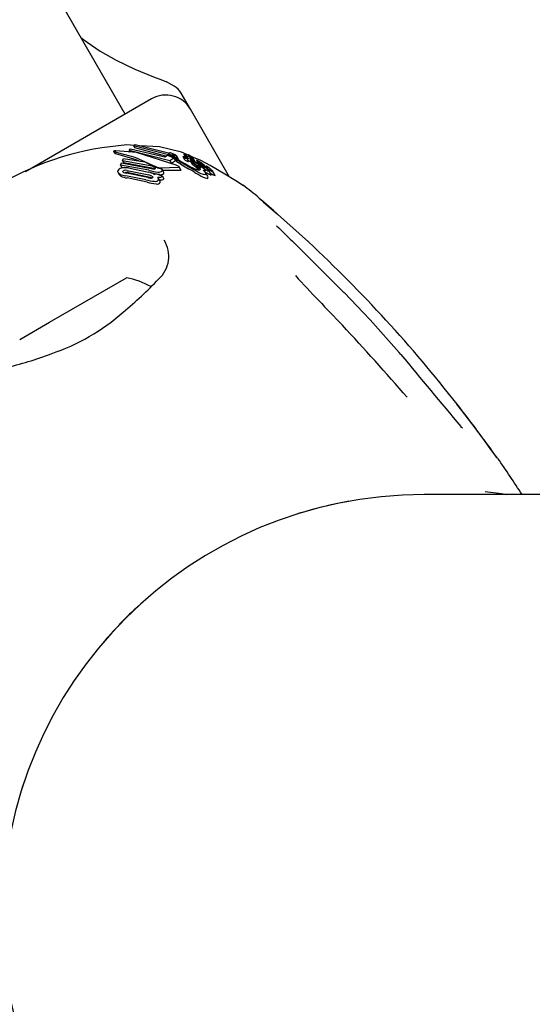
# Model space of a CAD drawing. Units: centimetres. Extents: x 6.49 to 13.37, y 6.02 to 14.5.
# Drawn here: x 10.58 to 10.64, y 11.41 to 11.51 of the extents above; entities that cross this region are included whole.
import ezdxf

# ---------------------------------------------------------------- set-up
doc = ezdxf.new("R2010")
doc.units = ezdxf.units.CM
doc.styles.add('SLDTEXTSTYLE0', font='TXT', dxfattribs={"width": 0.75})
doc.dimstyles.new('SLDDIMSTYLE1', dxfattribs={"dimtxt": 0.15875, "dimasz": 0.08, "dimexe": 0, "dimexo": 0.0625, "dimgap": 0.0396875, "dimtad": 2, "dimdec": 0, "dimlfac": 100, "dimrnd": 1e-09, "dimzin": 12, "dimdsep": 46, "dimtxsty": 'SLDTEXTSTYLE0', "dimblk1": 'DOT', "dimblk2": 'DOT', "dimsah": 1, "dimcen": 0.09, "dimse1": 1, "dimse2": 1, "dimadec": 0, "dimazin": 3, "dimtfac": 1, "dimtdec": 0, "dimtofl": 0, "dimtmove": 0, "dimatfit": 3, "dimldrblk": 'DOT', "dimfxl": 1, "dimfrac": 2, "dimtolj": 1, "dimtzin": 12, "dimarcsym": 0})

# ---------------------------------------------------------------- blocks, each defined once
blk = doc.blocks.new('_Dot')
at = {"color": 0, "linetype": 'ByBlock', "lineweight": -2}
blk.add_line((-0.5, 0), (-1, 0), dxfattribs=at)
at = {"color": 0, "linetype": 'ByBlock', "const_width": 0.5}
blk.add_lwpolyline([(-0.25, 0, 1), (0.25, 0, 1)], format="xyb", close=True, dxfattribs=at)
blk = doc.blocks.new('_D_2')
at = {"color": 7, "linetype": 'Continuous', "lineweight": 0}
blk.add_line((11.7407205525, 14.2938623523), (8.0793961916, 14.2938623523), dxfattribs=at)
at = {"color": 7, "linetype": 'Continuous', "lineweight": 18, "xscale": 0.08, "yscale": 0.08, "rotation": 180}
blk.add_blockref('_Dot', (8.0793961916, 14.2938623523), dxfattribs=at)
at = {"color": 7, "linetype": 'Continuous', "lineweight": 18, "xscale": 0.08, "yscale": 0.08}
blk.add_blockref('_Dot', (11.7407205525, 14.2938623523), dxfattribs=at)
at = {"color": 7, "linetype": 'Continuous', "lineweight": 18, "insert": (9.7341104549, 14.4985018327), "char_height": 0.15875, "attachment_point": 1, "style": 'SLDTEXTSTYLE0'}
blk.add_mtext('366', dxfattribs=at)
blk = doc.blocks.new('_D_11')
at = {"color": 7, "linetype": 'Continuous', "lineweight": 0}
blk.add_line((6.6937532375, 8.1538379134), (6.6937532375, 12.9074049577), dxfattribs=at)
at = {"color": 7, "linetype": 'Continuous', "lineweight": 18, "xscale": 0.08, "yscale": 0.08}
for p, rotation in [((6.6937532375, 12.9074049577, -1.7824615818), 90), ((6.6937532375, 8.1538379134, -1.7824615818), 270)]:
    blk.add_blockref('_Dot', p, dxfattribs=dict(at, rotation=rotation))
at = {"color": 7, "linetype": 'Continuous', "lineweight": 18, "insert": (6.4891137571, 10.3546735184), "char_height": 0.15875, "attachment_point": 1, "rotation": 90.00000000000313, "style": 'SLDTEXTSTYLE0'}
blk.add_mtext('475', dxfattribs=at)

msp = doc.modelspace()

# ---------------------------------------------------------------- linework, layer by layer
at = {"color": 7, "linetype": 'Continuous', "lineweight": 25}
for p, q in [((10.5954949764, 11.5030607171), (10.1844449764, 12.2150202015)), ((10.6006502323, 11.5059956536), (10.5998263418, 11.506471327)), ((10.6023643339, 11.5035626409), (10.6013822831, 11.5052636028)), ((10.5982662577, 11.5046607171), (10.5849798367, 11.4969897983)), ((10.6064844177, 11.4964264464), (10.6023643339, 11.5035626409)), ((10.5942624516, 11.4991328491), (10.5943793477, 11.4989303791)), ((10.5943927803, 11.4990880098), (10.5943551244, 11.4990955232)), ((10.5944154607, 11.4989086288), (10.5944722914, 11.498892584)), ((10.5944722587, 11.4991864344), (10.594514779, 11.4991859661)), ((10.596434077, 11.4997613376), (10.5956579153, 11.4998023856)), ((10.5958965506, 11.499224593), (10.5960398687, 11.4993884649)), ((10.5958965506, 11.499224593), (10.5959911937, 11.4990606664)), ((10.6001924977, 11.4981369175), (10.5958965506, 11.499224593)), ((10.5960398687, 11.4993884649), (10.599667638, 11.4985398939)), ((10.596378295, 11.4997160489), (10.5965446909, 11.4998511437)), ((10.596378295, 11.4997160489), (10.5965043184, 11.49949777)), ((10.6001788504, 11.4987462451), (10.596378295, 11.4997160489)), ((10.5997737359, 11.4986161158), (10.5965043184, 11.49949777)), ((10.5965446909, 11.4998511437), (10.6000374945, 11.4989736908)), ((10.5991173835, 11.4996194286), (10.5970269943, 11.4997299807)), ((10.6001237033, 11.4989209605), (10.6001594207, 11.4989711132)), ((10.600158239, 11.4988337506), (10.6003067404, 11.4985765386)), ((10.5950007832, 11.4976631939), (10.5951006989, 11.4979079509)), ((10.5951006989, 11.4979079509), (10.5982192689, 11.4973423764)), ((10.5952083497, 11.498144847), (10.5953203524, 11.4983668518)), ((10.5983338348, 11.497567295), (10.5952083497, 11.498144847)), ((10.5952083497, 11.498144847), (10.5953321716, 11.497930381)), ((10.5953203524, 11.4983668518), (10.5975590692, 11.4980161)), ((10.5984827625, 11.4973093447), (10.5953321716, 11.497930381)), ((10.5975590692, 11.4980161), (10.5985306581, 11.4975513435)), ((10.599667638, 11.4985398939), (10.5999309436, 11.4987290554)), ((10.5999309436, 11.4987290554), (10.6005031749, 11.4984968159)), ((10.6001788504, 11.4987462451), (10.6002676773, 11.4985923924)), ((10.6006027595, 11.4984299352), (10.6001924977, 11.4981369175)), ((10.6001924977, 11.4981369175), (10.6003601686, 11.4978465029)), ((10.6007742301, 11.4981329395), (10.6003601686, 11.4978465029)), ((10.6005031749, 11.4984968159), (10.6006027595, 11.4984299352)), ((10.6005610597, 11.4988161436), (10.6007292677, 11.4985247987)), ((10.6006027595, 11.4984299352), (10.6007742301, 11.4981329395)), ((10.6009368721, 11.4986102773), (10.6009417546, 11.4986014536)), ((10.6011127475, 11.4983075882), (10.6009377104, 11.4986107613)), ((10.601111905, 11.4983071018), (10.6011169351, 11.4982980321)), ((10.6015529116, 11.4985969236), (10.601737888, 11.4982765352)), ((10.6016610164, 11.4987835226), (10.6018187505, 11.498510319)), ((10.6018289477, 11.4986580766), (10.6018673209, 11.4985916122)), ((10.6018682477, 11.4985881312), (10.6020587885, 11.4982581048)), ((10.6019026765, 11.4984597507), (10.6019481742, 11.4984246488)), ((10.6021618496, 11.4980668634), (10.6019673045, 11.4984038255)), ((10.6021351517, 11.4987588708), (10.6022732433, 11.4985196892)), ((10.6023256237, 11.4981397667), (10.6025294626, 11.4977867074)), ((10.6023396617, 11.4983417812), (10.6024946705, 11.498073298)), ((10.6029366078, 11.4976730546), (10.6024043775, 11.4980775017)), ((10.6024043775, 11.4980775017), (10.6026112873, 11.4977191233)), ((10.6024216975, 11.498532641), (10.6025862916, 11.4982475556)), ((10.6024419085, 11.4983467466), (10.602439998, 11.4983466645)), ((10.6024846109, 11.4983166664), (10.6024468735, 11.4983820295)), ((10.6034619047, 11.4981556906), (10.602521776, 11.4985641663)), ((10.6027964159, 11.4980304557), (10.6025433711, 11.498206388)), ((10.6025433711, 11.498206388), (10.6027044855, 11.4979273297)), ((10.6028169701, 11.4981108223), (10.6026126312, 11.4984647477)), ((10.6026967626, 11.4979332162), (10.6027111167, 11.4979222752)), ((10.6027788132, 11.4981133476), (10.6030320452, 11.4979319687)), ((10.6029875964, 11.4981928262), (10.603207371, 11.4978121653)), ((10.6030320452, 11.4979319687), (10.6030368839, 11.4979284127)), ((10.6033007541, 11.497907419), (10.6031933204, 11.4979958035)), ((10.60332375, 11.4978888844), (10.6033007541, 11.497907419)), ((10.6033816406, 11.4979959789), (10.6033846498, 11.4979939563)), ((10.5947502564, 11.4968800848), (10.5948746507, 11.4966646274)), ((10.5950007832, 11.4976631939), (10.5951246798, 11.4974485988)), ((10.5979791087, 11.4971462495), (10.5950007832, 11.4976631939)), ((10.595392972, 11.4973987953), (10.5951246798, 11.4974485988)), ((10.5978888346, 11.4963830919), (10.5956089317, 11.4968475429)), ((10.5956927224, 11.49712388), (10.5979752188, 11.4966549368)), ((10.5958220992, 11.4968997927), (10.5981241354, 11.4963970057)), ((10.5958367909, 11.4973804036), (10.5979313357, 11.4969519947)), ((10.5985622714, 11.4972824456), (10.5984827625, 11.4973093447)), ((10.5986876118, 11.4967804846), (10.5986924208, 11.4967923123)), ((10.5986924208, 11.4967923123), (10.5993908813, 11.496536765)), ((10.5991693258, 11.497411627), (10.6011340296, 11.4974731422)), ((10.5995327418, 11.4969767428), (10.5993709127, 11.497257039)), ((10.5994398831, 11.4971375787), (10.6013209811, 11.4971493328)), ((10.6013643524, 11.4971734897), (10.6011769599, 11.4974980631)), ((10.6030323845, 11.4973885943), (10.6026112873, 11.4977191233)), ((10.6029281343, 11.4971035245), (10.6030345776, 11.4970453114)), ((10.6029600531, 11.4976558434), (10.6029366078, 11.4976730546)), ((10.6029366078, 11.4976730546), (10.6031610506, 11.4972843082)), ((10.6031220932, 11.4975158059), (10.6029600531, 11.4976558434)), ((10.6029600531, 11.4976558434), (10.6031850473, 11.497266142)), ((10.6030323845, 11.4973885943), (10.6031610506, 11.4972843082)), ((10.6031578388, 11.497594511), (10.6031611765, 11.4975922764)), ((10.6031862175, 11.4977063395), (10.6032434049, 11.4976072879)), ((10.603209325, 11.4976836546), (10.6032312904, 11.4976644983)), ((10.603573757, 11.4976604715), (10.6036695344, 11.4974945803)), ((10.6036363561, 11.4973835237), (10.60357885, 11.4974340316)), ((10.6039312325, 11.497506973), (10.6038835091, 11.4975896325)), ((10.6041977665, 11.4964666656), (10.6039641116, 11.4968713677)), ((10.6040286011, 11.4975936212), (10.6041435836, 11.4973944658)), ((10.6042002813, 11.497377639), (10.6041983982, 11.4973779293)), ((10.6045515605, 11.4966466679), (10.604316434, 11.497053919)), ((10.6047143882, 11.4970315853), (10.6046424352, 11.4971057633)), ((10.6049649805, 11.4966034807), (10.6047273436, 11.49701508)), ((10.595017444, 11.4965297154), (10.5948792069, 11.4966672579)), ((10.5976563741, 11.4961451861), (10.5955705017, 11.4965584562)), ((10.5978040166, 11.4958894617), (10.5957005831, 11.4963331485)), ((10.5990893902, 11.4966763659), (10.5989505498, 11.49669787)), ((10.5991316565, 11.4960631586), (10.5989705543, 11.4963421959)), ((10.5993908813, 11.496536765), (10.5993798184, 11.4965101099)), ((10.5993908813, 11.496536765), (10.5995564533, 11.4962499858)), ((10.5995564533, 11.4962499858), (10.5995453719, 11.4962233629)), ((10.6095908103, 11.4942012752), (10.6095680382, 11.4942261017)), ((10.6147844587, 11.4895893591), (10.6115290102, 11.4925316264)), ((10.5875118512, 11.4811311495), (10.5956337604, 11.485820336)), ((10.6205680568, 11.482137981), (10.6185841618, 11.48422392)), ((10.5843754302, 11.479320336), (10.5875118512, 11.4811311495)), ((10.6245304812, 11.4777235039), (10.6243316172, 11.4779494954)), ((10.6249829038, 11.4734291954), (10.6251758312, 11.4732174572)), ((10.7581486935, 11.4629777574), (10.6269795953, 11.4629777574))]:
    msp.add_line(p, q, dxfattribs=at)
at = {"color": 7, "linetype": 'Continuous', "lineweight": 25, "flags": 128}
for points in [[(10.5908297808, 11.5111410728), (10.5914713479, 11.510623329), (10.5928406378, 11.5097007442), (10.5945281588, 11.5087481364), (10.5965115092, 11.5077979779), (10.5984532733, 11.5069863786), (10.5994052421, 11.5066199791), (10.5998525405, 11.5064537282), (10.5998225658, 11.5064647867)], [(10.5943551244, 11.4990955232), (10.5942911019, 11.4991141987), (10.5942603757, 11.4991374998), (10.5942679089, 11.4991498997)], [(10.5944154607, 11.4989086288), (10.5944080481, 11.4989116278), (10.594381668, 11.4989317187)], [(10.5943927803, 11.4990880098), (10.5964874026, 11.4985039579), (10.5986634607, 11.4975474274)], [(10.5944722914, 11.498892584), (10.5966018444, 11.498283703), (10.5970004723, 11.4981036184)], [(10.6008644174, 11.4976940473), (10.596684088, 11.4990018621), (10.594514779, 11.4991859661)], [(10.6022400435, 11.498686576), (10.6014040584, 11.4990498023), (10.5991173835, 11.4996194286)], [(10.6000374945, 11.4989736908), (10.6000370839, 11.4989273616), (10.6000659451, 11.498870115), (10.6001788504, 11.4987462451)], [(10.600452234, 11.4985658416), (10.6002627361, 11.49872111), (10.6001768847, 11.4988445157)], [(10.6008687952, 11.4986839282), (10.600914804, 11.4986396434), (10.6009319117, 11.4986192416)], [(10.6015537422, 11.4985958394), (10.6015523246, 11.4986027704), (10.6015607051, 11.4986042913), (10.6015804061, 11.4986006099), (10.6016116138, 11.4985901896), (10.6016186846, 11.4985873972)], [(10.6020595273, 11.4984468257), (10.6020151277, 11.4984725048), (10.6019634128, 11.4985061919), (10.6019028598, 11.4985525618), (10.6018674245, 11.4985895979), (10.6018671202, 11.4985955172), (10.6018684813, 11.4985959618)], [(10.601967042, 11.498403674), (10.6019679718, 11.4984026403), (10.6019665436, 11.4983926135), (10.6019636636, 11.4983917611)], [(10.6024092328, 11.4985549239), (10.602392002, 11.4985810272), (10.6023570691, 11.4986105816), (10.6023007776, 11.4986485697), (10.6021837826, 11.4987217829), (10.6021519372, 11.4987437559), (10.6021375021, 11.4987560789), (10.6021336181, 11.4987633537), (10.6021442373, 11.498766359), (10.6021712849, 11.4987608021), (10.6022115964, 11.4987457881), (10.6022769005, 11.4987158083), (10.6023501288, 11.4986776985), (10.6024173043, 11.4986379884), (10.6024902088, 11.4985891515), (10.6025424242, 11.4985478233), (10.6026110047, 11.498467492), (10.6026221511, 11.4984437076), (10.6026220629, 11.4984305427), (10.6026059994, 11.4984265564), (10.6025875275, 11.4984324055), (10.6025605012, 11.4984444924), (10.6025197209, 11.4984654908), (10.6024898842, 11.4984825089), (10.6024623707, 11.4984998346), (10.602438719, 11.498516505), (10.6024246434, 11.498528972), (10.6024181019, 11.4985414879), (10.6024181019, 11.4985414879)], [(10.6021618444, 11.4980668604), (10.6021618638, 11.4980668389), (10.6021618014, 11.4980563261), (10.6021580212, 11.4980551238)], [(10.6023837565, 11.4980390778), (10.6023458534, 11.4980577057), (10.602255169, 11.4981079645)], [(10.6024043775, 11.4980775017), (10.6023514753, 11.4981159579), (10.6023321678, 11.4981324252), (10.6023236725, 11.4981439544), (10.6023286844, 11.4981491944), (10.6023312318, 11.4981496708)], [(10.6023609154, 11.498466736), (10.6023888149, 11.4984448509), (10.6024409653, 11.4983904904), (10.6024548834, 11.4983527667), (10.6024419085, 11.4983467466)], [(10.6032280469, 11.4977183645), (10.6030101534, 11.4978766882), (10.6027964159, 11.4980304557)], [(10.6031933204, 11.4979958035), (10.6030905984, 11.4980849242), (10.6029883385, 11.4981916148), (10.6029843607, 11.4982115371), (10.6029949311, 11.4982134487)], [(10.6030368839, 11.4979284127), (10.603143964, 11.4978489184), (10.6032546911, 11.4977669868)], [(10.6033272996, 11.4979632766), (10.603332924, 11.4979666935), (10.603333616, 11.4979666187), (10.6033337052, 11.4979666074), (10.6033337504, 11.4979666013), (10.6033339545, 11.4979665604), (10.6033351222, 11.4979661407), (10.6033379033, 11.4979647796), (10.6033447618, 11.4979608951), (10.6033600716, 11.4979514887)], [(10.6033502256, 11.4979345001), (10.6033297498, 11.4979576373), (10.6033293624, 11.4979585289)], [(10.6079055286, 11.4955480185), (10.6079620372, 11.4955119886), (10.607142457, 11.4960279153), (10.6059667703, 11.4967399514), (10.6044227797, 11.4976281086), (10.6034619047, 11.4981556906)], [(10.5948919222, 11.4967471256), (10.5947415465, 11.496896023), (10.5947168739, 11.4969889839), (10.5947289826, 11.4970814102)], [(10.5953191993, 11.4969167324), (10.5952660012, 11.496956254), (10.5952475577, 11.4970161356), (10.5952507669, 11.49703093)], [(10.5954405095, 11.496877777), (10.5954897763, 11.4968985246), (10.5955090721, 11.4969030763)], [(10.5987148827, 11.4967375194), (10.5983224535, 11.496834967), (10.5981262381, 11.496891414)], [(10.6011340296, 11.4974731422), (10.6011763203, 11.4974763688), (10.6011808812, 11.497489902), (10.6011651744, 11.4975123619), (10.6011508576, 11.4975257605)], [(10.6013209811, 11.4971493328), (10.6013593754, 11.4971493406), (10.6013693569, 11.4971600888), (10.6013629619, 11.4971726868)], [(10.6028079714, 11.4969111695), (10.602493399, 11.4970992362), (10.602169442, 11.4972930173)], [(10.6025569929, 11.4974237141), (10.6028973065, 11.4972654126), (10.6029844351, 11.4972290918)], [(10.6028079714, 11.4969111695), (10.602914694, 11.4968479071), (10.6032627872, 11.4966500407)], [(10.6033440656, 11.497139063), (10.6031742032, 11.4971626385), (10.6029844351, 11.4972290918)], [(10.6031220932, 11.4975158059), (10.6032969405, 11.4973411038), (10.6033860052, 11.4972073063), (10.6033594915, 11.4971430681), (10.6033440656, 11.497139063)], [(10.6032355957, 11.4976876951), (10.6032193557, 11.4976966296), (10.6032169698, 11.4976978827)], [(10.6032280469, 11.4977183645), (10.6033487765, 11.4976320142), (10.6035972963, 11.4974602245)], [(10.6034393569, 11.4976335802), (10.6033956878, 11.4976640724), (10.6032546911, 11.4977669868)], [(10.6035746599, 11.4976630504), (10.6035730421, 11.4976621131), (10.6035749019, 11.4976589255), (10.6035871611, 11.4976466003), (10.6036399073, 11.4976001762)], [(10.6039343491, 11.4966864936), (10.6040060963, 11.4967760946), (10.6039075069, 11.4969475633), (10.6036937228, 11.4971674638)], [(10.6040296838, 11.4975960869), (10.60402781, 11.4975954359), (10.6040303117, 11.4975914104), (10.6040522149, 11.4975696104), (10.6040710984, 11.4975518637)], [(10.6040537409, 11.4969099297), (10.6040987174, 11.4968802787), (10.6043146615, 11.4967451268)], [(10.6040710984, 11.4975518637), (10.6041524032, 11.497473488), (10.6042178486, 11.4973925141), (10.6042101715, 11.4973770888), (10.6042002813, 11.497377639)], [(10.6044241157, 11.4968674087), (10.6044493695, 11.4968509631), (10.6045918764, 11.4967617393)], [(10.6047084999, 11.4969892508), (10.6047349177, 11.4969968286), (10.6047249527, 11.4970136995)], [(10.5981241354, 11.4963970057), (10.5983193002, 11.4963270457), (10.598321491, 11.4963260119)], [(10.5983050038, 11.4965184752), (10.5983648866, 11.4964672368), (10.5983917268, 11.4964077554), (10.5983881427, 11.4963810062)], [(10.5991316356, 11.4960631466), (10.5991500871, 11.4960275731), (10.5991636609, 11.4959926874)], [(10.6041681924, 11.4962814652), (10.6042401017, 11.4963708185), (10.6041882871, 11.4964611927)], [(10.6041917182, 11.4966350708), (10.6042032126, 11.4966466213), (10.6041923243, 11.4966650417)], [(10.6045501809, 11.496626212), (10.6045578657, 11.4966325885), (10.6045500683, 11.4966458064)], [(10.6049460473, 11.4965778067), (10.6049726066, 11.4965851448), (10.604962628, 11.4966021224)], [(10.6114217927, 11.4926254622), (10.6111079067, 11.4929005949), (10.6103691563, 11.4935360894), (10.6098274974, 11.4939966877), (10.6097274554, 11.4940823037), (10.6096928911, 11.4941123079), (10.6096889718, 11.4941157637)], [(10.6185662793, 11.4842215825), (10.6142689066, 11.4885198979), (10.6133100963, 11.4894466949)], [(10.6185887536, 11.4842285815), (10.6185837944, 11.4842295665), (10.6185662793, 11.4842215825)], [(10.6243384492, 11.4779548748), (10.6213041174, 11.4813640604), (10.6205680568, 11.482137981)], [(10.6243398509, 11.4779565283), (10.6243412414, 11.4779499737), (10.6243322159, 11.4779314036)], [(10.6345292645, 11.4670018543), (10.63456565, 11.4669616559), (10.6345880513, 11.4669348203), (10.6345981508, 11.4669222792), (10.6346013794, 11.4669181786), (10.6345987781, 11.4669215669), (10.634585831, 11.4669386828), (10.6345549121, 11.4669801706), (10.6344808617, 11.4670808656), (10.634315445, 11.4673080397), (10.6339407231, 11.4678250093), (10.633316243, 11.4686821314), (10.6323391337, 11.4700054627), (10.6309591865, 11.4718268417), (10.63043425, 11.4724926686)], [(10.6334139192, 11.4633100804), (10.6351390308, 11.4630688644), (10.6355994031, 11.4629777574)], [(10.5848832275, 11.4327800257), (10.5846512758, 11.4321015551), (10.5844635574, 11.4314965282), (10.5844664184, 11.4315058442)]]:
    msp.add_lwpolyline(points, dxfattribs=at)
at = {"color": 7, "linetype": 'Continuous', "lineweight": 25}
for centre, radius, start, end in [((10.5997662577, 11.5020626409), 0.003000000000001, 30, 120), ((10.5996502323, 11.5042636028), 0.0020000000000002, 30, 60), ((10.5978563696, 11.4689706641), 0.0309100024920481, 94.0785695582, 145.9214304418), ((10.5944529873, 11.4987044613), 0.0004823581538488, 87.7102909181, 112.5627504675), ((10.6002102378, 11.4986451854), 0.0003298656258269, 70.0960924555, 98.8619381704), ((10.5998453496, 11.497293709), 0.0017287997012616, 67.0230854343, 73.9769964282), ((10.6004234644, 11.4987597466), 0.0001077183228666, 71.5503763724, 105.5928804288), ((10.6012075916, 11.4991589409), 0.0008650937538371, 199.9690541263, 251.7657653965), ((10.6003882371, 11.4986295249), 0.0002425206281185, 66.5368961775, 73.3921904353), ((10.600150882, 11.4980426299), 0.0008755394461614, 62.0639539674, 67.5805640964), ((10.5998879412, 11.4973466014), 0.0016635811296513, 61.1233652881, 67.6625148077), ((10.609293223, 11.5113737375), 0.0155629458606284, 235.3835947959, 241.9192578795), ((10.5999270223, 11.4973135397), 0.0016308960744781, 52.0773815747, 67.1222466052), ((10.6005469714, 11.4983324535), 0.0002530908034778, 65.546149613, 72.2643327369), ((10.6002875657, 11.4977226609), 0.0009157105725394, 61.1603544209, 66.5657238008), ((10.6002817384, 11.4980030022), 0.0008990527599258, 49.2339001982, 62.8978962198), ((10.6003305402, 11.4974457326), 0.001150377014276, 47.726038132, 69.7201387468), ((10.6113558702, 11.5135181066), 0.0186452135179817, 235.3018658197, 240.4820422576), ((10.6009349147, 11.498606486), 8.4916986738e-06, 229.1958975534, 323.6564716827), ((10.6086268105, 11.5102782135), 0.0142028310457794, 237.2186254161, 241.4676951542), ((10.6011101445, 11.4983033339), 8.6151802328e-06, 227.9259596285, 322.0187275061), ((10.6021050607, 11.4992186691), 0.00083178660142, 228.4852821471, 251.3866494334), ((10.6029798868, 11.5019191729), 0.0035991110737789, 247.7774533082, 248.8710925998), ((10.6019336165, 11.4989590701), 0.0003186732783221, 211.157993125, 250.8251748409), ((10.6016470022, 11.4986770924), 0.0001179196685511, 62.9298563453, 83.2247273853), ((10.6018127023, 11.4988939789), 0.0003565678222556, 248.5871136625, 256.3223537403), ((10.601064746, 11.4972966377), 0.001615850783582, 62.0079230393, 66.824384009), ((10.6015550931, 11.4979864854), 0.0005871918291638, 53.7050684279, 72.834909929), ((10.6023479169, 11.4989521454), 0.0009105260858196, 228.0067658016, 249.6448032439), ((10.5998052323, 11.4948368969), 0.0043791890964881, 58.279879988, 62.5615226616), ((10.5939761274, 11.48544401), 0.0153713481012995, 58.6820192039, 59.2779436697), ((10.6020050124, 11.4987432261), 0.0003538889174326, 242.128156947, 263.2901689112), ((10.6106023654, 11.513546061), 0.0180182709224986, 240.9121037018, 243.4798894946), ((10.6017934081, 11.4980497368), 0.0005513599371223, 75.3157589349, 82.1742898583), ((10.6047651546, 11.5110524436), 0.0127869053479338, 257.2043120195, 257.354910222), ((10.60221301, 11.4984231468), 0.0003721084365112, 240.751853346, 261.5019152441), ((10.6024924997, 11.4986206083), 0.0005649154867228, 219.8954949819, 245.1580101164), ((10.6024305242, 11.4990101503), 0.0006745170665414, 236.6317207181, 262.2582921584), ((10.6020617608, 11.4987148964), 0.0001596896604822, 286.7115964519, 295.5041344332), ((10.6021529191, 11.4985285006), 4.78358794017e-05, 95.3422602945, 117.9215899084), ((10.6021235428, 11.4984321432), 0.0001461264628293, 61.4205493423, 80.1799108744), ((10.6015427313, 11.4971846772), 0.0015219138195414, 60.1734362461, 64.6869587446), ((10.60195153, 11.4978796947), 0.0007156912484218, 55.1092130593, 60.8909222148), ((10.6023087727, 11.497985859), 0.0001653441784167, 59.1759051825, 82.1932463527), ((10.5962525505, 11.4889935497), 0.0111553733796915, 56.0914471527, 56.9297932394), ((10.6017932704, 11.4968883173), 0.0013772092924521, 58.9203311616, 64.1620553888), ((10.5876947592, 11.4763637333), 0.0264701970315814, 55.8942137937, 56.1479293658), ((10.6108154881, 11.5106126017), 0.0149111387067728, 235.9930586555, 236.3057509442), ((10.601502558, 11.4964301433), 0.0019197272933698, 51.5325513063, 58.5485155527), ((10.5954501028, 11.4878189994), 0.012636597690368, 54.5523311094, 55.8861728082), ((10.6108590751, 11.5085591222), 0.0133989454868897, 232.5474314088, 234.9168682276), ((10.602825404, 11.497664031), 0.0005749776261335, 57.1156619131, 72.8519911373), ((10.6013898915, 11.495047471), 0.0035581965694411, 55.9605469071, 60.5822248145), ((10.6090560749, 11.5050516786), 0.0091741576961452, 231.3300016667, 235.7119745444), ((10.6050663065, 11.4997998499), 0.0025346526155971, 227.3866251476, 235.2198472366), ((10.6021323127, 11.4960137809), 0.0022939275305679, 56.4105940668, 57.6410782158), ((10.602850406, 11.496895375), 0.0012215962424896, 31.2621287701, 64.0661883297), ((10.6031910467, 11.4974822497), 0.0004898875658243, 28.7687983192, 64.5711528367), ((10.5951348376, 11.4969194628), 0.0004369728022594, 97.2028620937, 158.2466270116), ((10.5955289772, 11.4954191794), 0.0019852328445074, 81.0802075034, 103.0695663218), ((10.5953989594, 11.4969607996), 0.000163948998012, 96.0708843537, 154.674686857), ((10.5956864091, 11.4978132064), 0.0009687666562876, 247.7252252625, 265.4128557006), ((10.5955373211, 11.4962065524), 0.0009303974821961, 80.3850090505, 99.6337002778), ((10.5956559123, 11.4959792626), 0.0009354110354595, 79.7663984812, 99.0316097115), ((10.59676615, 11.4927067675), 0.0044022280487197, 69.9755601969, 74.6520063985), ((10.5995479271, 11.5023491611), 0.0054342874962817, 253.2205225148, 263.4860406502), ((10.5986107702, 11.4985314561), 0.0012518721216073, 251.7760090005, 266.7270432903), ((10.5974710799, 11.4946552999), 0.0023301134684155, 63.3254093683, 69.8549799344), ((10.5980263848, 11.4964350926), 0.0011732040918788, 59.326400153, 74.8076599313), ((10.5995126309, 11.4994782445), 0.0021626876722885, 242.9960413275, 251.8112709012), ((10.5985778026, 11.497440711), 0.0001636787167367, 256.3936807564, 316.4738700434), ((10.5985952755, 11.4973457587), 0.0001027523655375, 350.0407304017, 73.2485119259), ((10.598620874, 11.4968085616), 7.24033486298e-05, 279.9875524938, 337.1832297758), ((10.5993086413, 11.4987949169), 0.0014044529534938, 242.6527532822, 253.9865662382), ((10.599648023, 11.4998319946), 0.0025410896915859, 251.4007942744, 253.8801405808), ((10.5991289795, 11.4980514206), 0.000641064499964, 251.0884326258, 273.6083743464), ((10.5990351724, 11.4974307283), 0.0004918371764393, 257.8235806431, 314.8721031309), ((10.599335555, 11.4985615948), 0.0012350003051436, 251.4418595195, 269.1840888415), ((10.5992042821, 11.4971537666), 0.0004910311177717, 256.4684346366, 313.9365536773), ((10.5991881002, 11.4971619186), 0.0002098219252878, 337.6619337038, 51.7607578791), ((10.5994033055, 11.4968774337), 0.0001613814238077, 331.3956130718, 37.57935109), ((10.6002964038, 11.4963993158), 0.0014138489805038, 52.8182115466, 66.3123838057), ((10.6560576305, 11.5928732648), 0.1095197997278824, 240.4037839712, 240.9801133446), ((10.6027888436, 11.4980163206), 0.0003461971757878, 221.5236002699, 239.1443933696), ((10.6042231164, 11.498718149), 0.002052074639409, 234.6064867539, 261.910506861), ((10.604955053, 11.5002313915), 0.003191069071605, 235.7950151323, 239.8500995877), ((10.6032201481, 11.4977153064), 3.34511252416e-05, 189.3799200424, 251.1221450874), ((10.6031601154, 11.4975993792), 0.0001137336780628, 60.0072612132, 76.2521058639), ((10.6006356239, 11.4946396712), 0.0039858579867688, 47.7563960932, 49.3664265772), ((10.6023040004, 11.496086247), 0.0018527022860446, 55.5113996523, 59.8125544026), ((10.603181134, 11.4973313332), 0.0002917026099064, 19.0804457433, 62.6270634688), ((10.6035248134, 11.4977265886), 0.0003075123953353, 235.8738599904, 257.2240928028), ((10.6021466583, 11.4958622862), 0.0021263951487924, 47.6598721196, 55.4340281661), ((10.6057030061, 11.5009351059), 0.0040030212949532, 235.5640099106, 239.389200694), ((10.603488964, 11.4974163537), 0.0002611571263838, 56.7020373379, 70.8441237145), ((10.6091898635, 11.5056393985), 0.0099083649216348, 235.637359557, 238.9626036207), ((10.6025880806, 11.4958755596), 0.0020456836987075, 55.5385467312, 59.3049641041), ((10.6034309627, 11.4968685188), 0.000554451535742, 17.888252937, 68.256977192), ((10.6034754123, 11.4972649775), 0.0003733855771112, 24.6491393538, 63.861014782), ((10.6039709415, 11.497956792), 0.000558373399242, 236.7333014866, 253.7587676927), ((10.6040861389, 11.497638468), 0.0006130540966625, 230.200710544, 257.9935820077), ((10.6026584985, 11.4959863261), 0.0019145153780438, 50.0034596151, 55.4003636472), ((10.6096129555, 11.5058204833), 0.0101231130502918, 235.5591855251, 238.7199795742), ((10.6035643014, 11.4966971904), 0.0008226225026867, 24.1289674974, 66.7492303321), ((10.6045229257, 11.498409514), 0.0010814273086404, 234.4799063875, 252.5368815357), ((10.6039368886, 11.497355254), 0.0002580919486509, 56.5209548794, 68.9278383153), ((10.6029304794, 11.4957077403), 0.0021885304570681, 55.0115490424, 58.3378333065), ((10.6046602052, 11.4980223192), 0.0010473546141955, 236.4346747741, 250.7585305184), ((10.6031926671, 11.4960405105), 0.0017657241751215, 48.9265679176, 55.7899470427), ((10.6101501988, 11.5038143471), 0.0086670909916618, 228.0178806121, 228.6398251801), ((10.6052148433, 11.4984147378), 0.0015127447706524, 235.4451152617, 250.4445881671), ((10.6014155742, 11.4938442429), 0.004588043953121, 45.3060580169, 49.0418973105), ((10.605479147, 11.4980372677), 0.0015537766526976, 235.1771320055, 249.9341843804), ((10.595672421, 11.4982396691), 0.0016842994547378, 242.3934938377, 266.5308338872), ((10.5958223866, 11.4980418159), 0.0017130033845361, 241.9721093017, 265.9225312202), ((10.5988575353, 11.5000738805), 0.0041082147314752, 252.9994828287, 266.2134419962), ((10.5991105892, 11.4999654668), 0.004280297818686, 252.2266303618, 265.090689757), ((10.598346426, 11.49781914), 0.0015071907385914, 252.3257110075, 265.9540684519), ((10.5976792146, 11.4954728629), 0.0012185718055258, 59.0998771485, 75.94160036), ((10.5982674502, 11.4964541568), 0.0001411299762656, 258.8192554389, 328.7803356672), ((10.5985757531, 11.4970733312), 0.0003409892024973, 260.0989229261, 279.7383617584), ((10.5986784084, 11.4963406355), 0.0003774307880848, 255.8638363797, 329.4597031559), ((10.5988464447, 11.4960588244), 0.0003722451931509, 254.0714628232, 329.094822184), ((10.5991074268, 11.4972743954), 0.0008791651357042, 257.6879588203, 278.2816756031), ((10.5985862996, 11.4961289006), 0.0004398162351155, 19.1148456647, 40.6564181277), ((10.5988091305, 11.4962083694), 0.0002032592916944, 342.97173505, 18.517702476), ((10.5992889571, 11.4970119797), 0.000898553529956, 256.5611202718, 276.9834527489), ((10.5989702055, 11.495926773), 0.0002043763402219, 343.1796469583, 18.8150708654), ((10.5992158279, 11.4965828809), 0.0001794115791354, 275.8330408935, 336.0706689916), ((10.5993853353, 11.4962949285), 0.0001753093028036, 274.2101770441, 335.9066288673), ((10.6044861076, 11.4983587744), 0.0021014955818268, 234.4002853223, 261.2988621419), ((10.6049098428, 11.4976312379), 0.0010674425929275, 236.1116135572, 250.3095792337), ((10.5590857665, 11.4321865364), 0.0799999999999998, 50.8650210755, 52.3858212472), ((10.6743377259, 11.5674024747), 0.0977270622160897, 228.5070409754, 230.0069099181), ((10.6758213003, 11.5556715809), 0.0910497985407426, 224.9920459703, 226.6837924435), ((10.5968940576, 11.4880666915), 0.0031843690077875, 311.5400196947, 32.2580266351), ((10.5158109704, 11.3832289302), 0.1452869307042226, 37.9061845545, 47.0603419083), ((10.6133074083, 11.4893711373), 7.56053240809e-05, 46.7618807118, 87.9625424794), ((10.5690117878, 11.5139346942), 0.0412075971765053, 309.6062537575, 316.7131198735), ((10.5936061578, 11.4763322468), 0.0097023198136129, 61.8002720982, 77.9373442183), ((10.897776165, 11.7505649481), 0.3883799955153687, 222.930486786, 223.991796222), ((10.5807985746, 11.4984729256), 0.0217837449837663, 288.4613197246, 311.6386346364), ((10.4225668814, 11.2982854727), 0.267675066418825, 40.8072165542, 42.9917950966), ((10.574484493, 11.5125818993), 0.0371996711108707, 282.9262148551, 290.805094416), ((12.7686760441, 13.2527266557), 2.783522298106846, 219.6192174506, 219.8219131895), ((10.4961235768, 11.3678325695), 0.1702797100772678, 35.5350658987, 37.923900565), ((10.6324366951, 11.471525325), 0.002120530160744, 220.3487448722, 227.4254479368), ((10.6330964935, 11.4657041368), 0.0019338910819242, 34.4935006128, 42.4840539536), ((10.5198120332, 11.3868260484), 0.1400000000000002, 32.9523098276, 34.8257314279), ((10.6269795953, 11.4185277574), 0.0444500000000012, 90, 270), ((10.6269795953, 11.4185277574), 0.0444499999996594, 100.2707880101, 107.4773711771), ((10.6269795953, 11.4185277574), 0.0444499999999435, 132.5226288229, 139.7292119899)]:
    msp.add_arc(centre, radius, start, end, dxfattribs=at)

# ---------------------------------------------------------------- dimensions: what is measured, and where the dimension line sits
at = {"color": 7, "linetype": 'Continuous', "lineweight": 18}
dim = msp.add_linear_dim(base=(8.0793961916, 14.2938623523), p1=(11.7407205525, 12.1018800887), p2=(8.0793961916, 11.3952476462), dimstyle='SLDDIMSTYLE1', dxfattribs=at)
dim.commit()
dim.dimension.update_dxf_attribs({"geometry": '_D_2', "text_midpoint": (9.9100583721, 14.2938623523), "dimtype": 160})
dim = msp.add_linear_dim(base=(6.6937532375, 12.9074049577), p1=(9.8429795953, 8.1538379134), p2=(11.2756505525, 12.9074049577), angle=90, dimstyle='SLDDIMSTYLE1', dxfattribs=at)
dim.commit()
dim.dimension.update_dxf_attribs({"geometry": '_D_11', "text_midpoint": (6.6937532375, 10.5306214356), "dimtype": 160})

doc.saveas('drawing.dxf')
